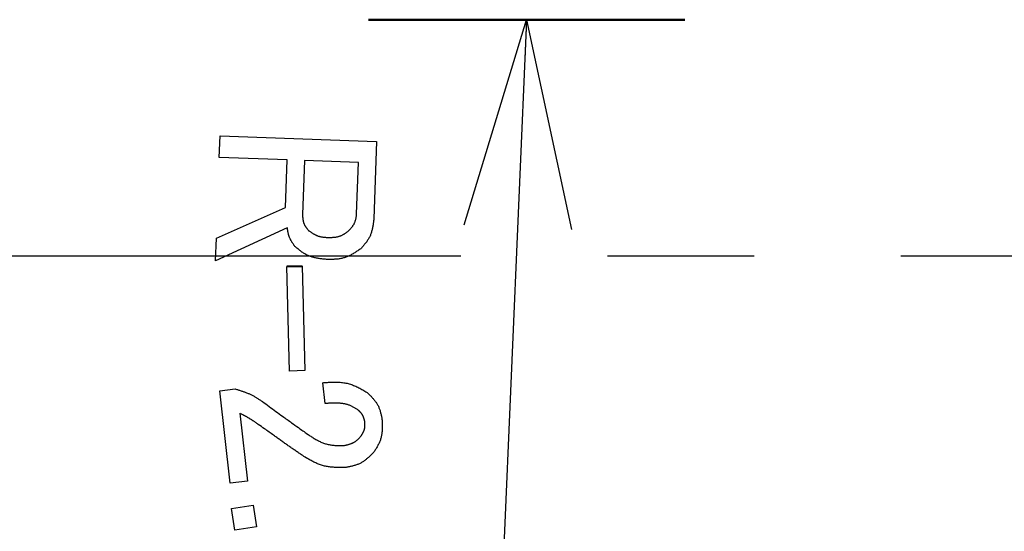
# Model space of a CAD drawing. Units: millimetres. Extents: x 305 to 1200, y -527 to 255.
# Drawn here: x 574 to 599, y -302 to -289 of the extents above; entities that cross this region are included whole.
import ezdxf

# ---------------------------------------------------------------- set-up
doc = ezdxf.new("R2010")
doc.units = ezdxf.units.MM
doc.header["$LTSCALE"] = 0.584646
doc.linetypes.add('CENTER', pattern=[50.8, 31.75, -6.35, 6.35, -6.35])
doc.layers.add('NoLayerName_001', color=7, linetype='Continuous')
doc.styles.get("Standard").update_dxf_attribs({"font": 'txt', "bigfont": 'extfont2'})
doc.dimstyles.get("Standard").update_dxf_attribs({"dimtxt": 2.5, "dimasz": 2.5, "dimexe": 1.25, "dimexo": 0.625, "dimtad": 1, "dimzin": 0, "dimdsep": 46, "dimtxsty": 'Standard', "dimcen": 2.5, "dimadec": 0, "dimazin": 0, "dimtfac": 0.75, "dimtmove": 0, "dimatfit": 3, "dimfxl": 1, "dimarcsym": 0})

# ---------------------------------------------------------------- blocks, each defined once
blk = doc.blocks.new('_OPEN30')
at = {"color": 0, "linetype": 'ByBlock', "lineweight": -2}
for p, q in [((-1, 0.267949), (0, 0)), ((0, 0), (-1, -0.267949)), ((0, 0), (-1, 0))]:
    blk.add_line(p, q, dxfattribs=at)
blk = doc.blocks.new('*D36')
at = {"layer": 'Defpoints', "color": 0}
for p in [(530.508, -224.791), (621.158, -224.791), (621.158, -364.791)]:
    blk.add_point(p, dxfattribs=at)
at = {"layer": 'NoLayerName_001', "color": 0, "linetype": 'Continuous', "lineweight": 25}
for p, q in [((621.158, -224.791), (529.258, -224.791)), ((530.508, -359.541), (530.508, -230.041)), ((621.158, -364.791), (529.258, -364.791))]:
    blk.add_line(p, q, dxfattribs=at)
at = {"layer": 'NoLayerName_001', "color": 0, "lineweight": 25, "xscale": 5.25, "yscale": 5.25, "zscale": 5.25}
for p, rotation in [((530.508, -224.791), 90), ((530.508, -364.791), 270)]:
    blk.add_blockref('_OPEN30', p, dxfattribs=dict(at, rotation=rotation))
at = {"layer": 'NoLayerName_001', "color": 0, "lineweight": 25, "insert": (521.758, -294.791), "char_height": 10.5, "attachment_point": 5, "rotation": 90}
blk.add_mtext('%%c140', dxfattribs=at)

msp = doc.modelspace()

# ---------------------------------------------------------------- linework, layer by layer
at = {"layer": 'NoLayerName_001', "color": 7, "linetype": 'Continuous', "lineweight": 50}
for p, q in [((583.139, -288.791), (591.139, -288.791)), ((581.073, -295.039), (581.456, -295.029))]:
    msp.add_line(p, q, dxfattribs=at)
at = {"layer": 'NoLayerName_001', "color": 7, "linetype": 'Continuous', "lineweight": 25}
for p, q in [((579.362, -292.275), (579.383, -291.727)), ((579.383, -291.727), (583.344, -291.872)), ((583.344, -291.872), (583.272, -293.833)), ((581.078, -292.338), (579.362, -292.275)), ((581.035, -293.542), (581.078, -292.338)), ((581.517, -292.354), (581.467, -293.721)), ((582.885, -292.405), (581.517, -292.354)), ((582.838, -293.702), (582.885, -292.405)), ((579.288, -294.314), (581.035, -293.542)), ((581.084, -294.055), (579.267, -294.893)), ((579.267, -294.893), (579.288, -294.314)), ((581.142, -297.68), (581.073, -295.039)), ((581.456, -295.029), (581.526, -297.67)), ((581.526, -297.67), (581.142, -297.68)), ((579.374, -298.179), (579.766, -298.134)), ((579.64, -300.519), (579.374, -298.179)), ((582.04, -298.502), (581.979, -297.974)), ((579.883, -298.748), (580.078, -300.469)), ((580.078, -300.469), (579.64, -300.519)), ((579.672, -301.157), (580.22, -301.071)), ((579.758, -301.705), (579.672, -301.157)), ((580.22, -301.071), (580.306, -301.619)), ((580.306, -301.619), (579.758, -301.705))]:
    msp.add_line(p, q, dxfattribs=at)
at = {"layer": 'NoLayerName_001', "color": 7, "linetype": 'CENTER', "lineweight": 25}
msp.add_line((537.21, -294.767), (708.613, -294.767), dxfattribs=at)
at = {"layer": 'NoLayerName_001', "color": 8, "linetype": 'Continuous', "lineweight": 50}
msp.add_arc((621.158, -294.791), 56.901, 282.272, 257.728, dxfattribs=at)
at = {"layer": 'NoLayerName_001', "color": 7, "linetype": 'Continuous', "lineweight": 25}
for points, knots in [([(582.635, -294.135), (582.64, -294.129), (582.652, -294.117), (582.668, -294.098), (582.685, -294.079), (582.701, -294.06), (582.716, -294.041), (582.731, -294.021), (582.745, -294.001), (582.759, -293.981), (582.771, -293.96), (582.782, -293.939), (582.792, -293.917), (582.801, -293.895), (582.808, -293.872), (582.815, -293.848), (582.82, -293.825), (582.825, -293.801), (582.829, -293.776), (582.832, -293.752), (582.835, -293.727), (582.837, -293.71), (582.838, -293.702)], [0, 0, 0, 0, 0.0251612, 0.0502811, 0.0753205, 0.1002439, 0.125022, 0.1496339, 0.1740692, 0.1983307, 0.222437, 0.2464251, 0.2703531, 0.2943007, 0.3183467, 0.3425417, 0.3669104, 0.3914554, 0.4161619, 0.441001, 0.465934, 0.4909156, 0.4909156, 0.4909156, 0.4909156]), ([(581.467, -293.721), (581.468, -293.728), (581.469, -293.743), (581.47, -293.766), (581.472, -293.788), (581.474, -293.81), (581.477, -293.832), (581.48, -293.853), (581.484, -293.875), (581.488, -293.896), (581.494, -293.917), (581.5, -293.937), (581.508, -293.957), (581.516, -293.977), (581.526, -293.996), (581.537, -294.014), (581.549, -294.032), (581.561, -294.05), (581.574, -294.068), (581.587, -294.086), (581.601, -294.103), (581.61, -294.115), (581.615, -294.121)], [0, 0, 0, 0, 0.0223754, 0.044715, 0.0669847, 0.0891538, 0.1111969, 0.1330958, 0.1548415, 0.1764367, 0.1978973, 0.2192555, 0.2405617, 0.2618849, 0.2832935, 0.3048312, 0.3265195, 0.3483607, 0.3703418, 0.392438, 0.4146156, 0.4368354, 0.4368354, 0.4368354, 0.4368354]), ([(583.272, -293.833), (583.271, -293.848), (583.267, -293.876), (583.261, -293.919), (583.255, -293.961), (583.249, -294.004), (583.241, -294.046), (583.233, -294.087), (583.223, -294.128), (583.212, -294.168), (583.199, -294.207), (583.185, -294.246), (583.168, -294.284), (583.149, -294.32), (583.128, -294.356), (583.105, -294.39), (583.08, -294.424), (583.054, -294.457), (583.027, -294.49), (583, -294.523), (582.971, -294.555), (582.952, -294.576), (582.943, -294.587)], [0, 0, 0, 0, 0.043186, 0.0863024, 0.1292827, 0.1720674, 0.2146069, 0.2568659, 0.2988268, 0.3404945, 0.3819003, 0.4231066, 0.4642111, 0.5053483, 0.5466514, 0.5882057, 0.630053, 0.6721979, 0.7146153, 0.7572566, 0.8000564, 0.8429383, 0.8429383, 0.8429383, 0.8429383]), ([(581.275, -294.526), (581.27, -294.519), (581.26, -294.504), (581.245, -294.483), (581.23, -294.461), (581.216, -294.439), (581.202, -294.418), (581.189, -294.396), (581.176, -294.373), (581.164, -294.351), (581.152, -294.328), (581.142, -294.305), (581.132, -294.281), (581.124, -294.257), (581.117, -294.232), (581.11, -294.208), (581.105, -294.183), (581.1, -294.157), (581.095, -294.132), (581.091, -294.106), (581.087, -294.08), (581.085, -294.063), (581.084, -294.055)], [0, 0, 0, 0, 0.0261702, 0.0523149, 0.07841, 0.1044339, 0.1303686, 0.1562016, 0.1819269, 0.2075466, 0.2330724, 0.2585268, 0.2839451, 0.3093757, 0.3348659, 0.3604465, 0.3861326, 0.4119261, 0.4378181, 0.4637913, 0.4898221, 0.5158827, 0.5158827, 0.5158827, 0.5158827]), ([(581.615, -294.121), (581.622, -294.126), (581.638, -294.137), (581.66, -294.152), (581.683, -294.168), (581.707, -294.183), (581.73, -294.198), (581.753, -294.212), (581.777, -294.225), (581.801, -294.237), (581.826, -294.249), (581.851, -294.259), (581.876, -294.268), (581.902, -294.275), (581.928, -294.281), (581.954, -294.286), (581.981, -294.29), (582.008, -294.294), (582.036, -294.296), (582.063, -294.298), (582.091, -294.3), (582.109, -294.301), (582.118, -294.302)], [0, 0, 0, 0, 0.0278684, 0.0556992, 0.0834566, 0.1111086, 0.1386288, 0.1659982, 0.193208, 0.220261, 0.2471747, 0.2739831, 0.300739, 0.3275148, 0.3543808, 0.3813819, 0.4085398, 0.435857, 0.4633199, 0.4909026, 0.5185702, 0.5462816, 0.5462816, 0.5462816, 0.5462816]), ([(582.118, -294.302), (582.128, -294.302), (582.147, -294.301), (582.175, -294.3), (582.204, -294.299), (582.232, -294.297), (582.26, -294.295), (582.287, -294.293), (582.315, -294.289), (582.342, -294.284), (582.369, -294.278), (582.395, -294.271), (582.421, -294.263), (582.446, -294.253), (582.471, -294.241), (582.495, -294.228), (582.519, -294.214), (582.542, -294.2), (582.566, -294.184), (582.589, -294.168), (582.612, -294.152), (582.627, -294.141), (582.635, -294.135)], [0, 0, 0, 0, 0.028485, 0.0569247, 0.085276, 0.1134999, 0.1415645, 0.1694465, 0.1971346, 0.2246318, 0.2519584, 0.2791547, 0.3062841, 0.3334338, 0.3606907, 0.3881108, 0.4157213, 0.4435257, 0.4715074, 0.499635, 0.527866, 0.5561504, 0.5561504, 0.5561504, 0.5561504]), ([(582.098, -294.858), (582.082, -294.856), (582.051, -294.853), (582.005, -294.849), (581.959, -294.843), (581.913, -294.838), (581.868, -294.831), (581.823, -294.823), (581.779, -294.814), (581.735, -294.803), (581.692, -294.79), (581.65, -294.776), (581.609, -294.759), (581.569, -294.739), (581.53, -294.718), (581.492, -294.694), (581.455, -294.669), (581.418, -294.642), (581.382, -294.614), (581.346, -294.585), (581.31, -294.555), (581.287, -294.536), (581.275, -294.526)], [0, 0, 0, 0, 0.0465885, 0.0931025, 0.139471, 0.18563, 0.2315267, 0.2771231, 0.3224004, 0.3673636, 0.412046, 0.4565141, 0.500872, 0.5452635, 0.5898314, 0.6346679, 0.6798179, 0.7252866, 0.7710473, 0.817048, 0.8632187, 0.9094773, 0.9094773, 0.9094773, 0.9094773]), ([(582.943, -294.587), (582.93, -294.595), (582.904, -294.612), (582.866, -294.638), (582.827, -294.663), (582.788, -294.688), (582.748, -294.711), (582.709, -294.734), (582.669, -294.755), (582.628, -294.774), (582.587, -294.792), (582.545, -294.807), (582.503, -294.82), (582.46, -294.831), (582.416, -294.839), (582.372, -294.846), (582.327, -294.85), (582.281, -294.854), (582.236, -294.856), (582.19, -294.857), (582.144, -294.857), (582.113, -294.858), (582.098, -294.858)], [0, 0, 0, 0, 0.0464547, 0.0928392, 0.139087, 0.1851379, 0.2309426, 0.2764655, 0.3216896, 0.36662, 0.4112888, 0.4557592, 0.5001298, 0.5445362, 0.5891106, 0.6339376, 0.6790584, 0.7244775, 0.7701693, 0.8160855, 0.8621604, 0.9083174, 0.9083174, 0.9083174, 0.9083174]), ([(579.766, -298.134), (579.778, -298.138), (579.802, -298.145), (579.839, -298.156), (579.876, -298.167), (579.912, -298.179), (579.948, -298.191), (579.984, -298.203), (580.02, -298.216), (580.055, -298.23), (580.09, -298.244), (580.125, -298.259), (580.159, -298.275), (580.193, -298.292), (580.226, -298.31), (580.259, -298.329), (580.292, -298.348), (580.324, -298.368), (580.357, -298.389), (580.389, -298.409), (580.42, -298.43), (580.442, -298.444), (580.452, -298.451)], [0, 0, 0, 0, 0.038253, 0.076491, 0.1146996, 0.152866, 0.1909798, 0.2290337, 0.2670243, 0.304953, 0.3428268, 0.3806591, 0.4184704, 0.456289, 0.4941424, 0.5320486, 0.5700166, 0.6080476, 0.6461366, 0.6842735, 0.7224443, 0.7606327, 0.7606327, 0.7606327, 0.7606327]), ([(581.979, -297.974), (581.999, -297.973), (582.039, -297.97), (582.099, -297.966), (582.159, -297.963), (582.219, -297.961), (582.278, -297.96), (582.337, -297.96), (582.395, -297.962), (582.453, -297.967), (582.511, -297.974), (582.567, -297.983), (582.623, -297.996), (582.679, -298.012), (582.733, -298.031), (582.787, -298.053), (582.84, -298.077), (582.892, -298.103), (582.945, -298.131), (582.997, -298.159), (583.048, -298.189), (583.083, -298.209), (583.1, -298.219)], [0, 0, 0, 0, 0.060154, 0.120213, 0.180089, 0.2397, 0.298981, 0.357882, 0.416381, 0.474483, 0.53223, 0.589707, 0.647043, 0.704421, 0.762021, 0.819959, 0.878293, 0.937029, 0.996134, 1.055542, 1.115164, 1.174898, 1.174898, 1.174898, 1.174898]), ([(583.1, -298.219), (583.11, -298.228), (583.129, -298.247), (583.158, -298.276), (583.187, -298.305), (583.215, -298.334), (583.242, -298.363), (583.268, -298.393), (583.294, -298.424), (583.317, -298.455), (583.34, -298.487), (583.36, -298.52), (583.379, -298.555), (583.396, -298.59), (583.41, -298.626), (583.423, -298.663), (583.435, -298.701), (583.445, -298.739), (583.455, -298.778), (583.463, -298.818), (583.471, -298.857), (583.477, -298.884), (583.479, -298.897)], [0, 0, 0, 0, 0.0407775, 0.0814898, 0.1220746, 0.162476, 0.2026478, 0.2425567, 0.2821866, 0.3215418, 0.3606519, 0.3995755, 0.4384041, 0.477264, 0.5162795, 0.5555305, 0.5950559, 0.63486, 0.6749192, 0.7151881, 0.7556054, 0.7960995, 0.7960995, 0.7960995, 0.7960995]), ([(580.452, -298.451), (580.566, -298.534), (580.736, -298.659), (580.945, -298.81), (581.078, -298.906), (581.211, -299.002), (581.383, -299.125), (581.516, -299.22), (581.593, -299.274)], [0, 0, 0, 0, 0.421854, 0.632779, 0.773395, 0.914011, 1.124936, 1.406172, 1.406172, 1.406172, 1.406172]), ([(582.871, -298.663), (582.861, -298.657), (582.841, -298.645), (582.812, -298.626), (582.782, -298.609), (582.752, -298.591), (582.721, -298.575), (582.69, -298.56), (582.658, -298.547), (582.625, -298.535), (582.592, -298.525), (582.559, -298.517), (582.525, -298.51), (582.49, -298.504), (582.456, -298.499), (582.421, -298.496), (582.386, -298.493), (582.351, -298.492), (582.317, -298.491), (582.282, -298.491), (582.247, -298.491), (582.213, -298.492), (582.178, -298.494), (582.143, -298.495), (582.109, -298.497), (582.074, -298.5), (582.051, -298.501), (582.04, -298.502)], [0, 0, 0, 0, 0.0349361, 0.0698307, 0.1046486, 0.1393669, 0.1739816, 0.2085141, 0.2430179, 0.2775709, 0.3122132, 0.3469543, 0.3817844, 0.4166765, 0.4515891, 0.4864674, 0.5212638, 0.5559936, 0.590683, 0.6253519, 0.6600148, 0.6946815, 0.7293576, 0.7640454, 0.7987444, 0.8334519, 0.868164, 0.868164, 0.868164, 0.868164]), ([(583.046, -298.969), (583.045, -298.963), (583.042, -298.951), (583.037, -298.933), (583.033, -298.915), (583.028, -298.897), (583.023, -298.88), (583.018, -298.863), (583.012, -298.846), (583.005, -298.829), (582.998, -298.813), (582.99, -298.797), (582.981, -298.782), (582.971, -298.767), (582.96, -298.753), (582.949, -298.74), (582.937, -298.726), (582.924, -298.713), (582.911, -298.701), (582.898, -298.688), (582.885, -298.676), (582.875, -298.668), (582.871, -298.663)], [0, 0, 0, 0, 0.0184935, 0.036957, 0.0553621, 0.073683, 0.0918986, 0.1099936, 0.1279606, 0.1458016, 0.1635301, 0.1811732, 0.1987728, 0.216387, 0.2340726, 0.2518664, 0.2697861, 0.2878337, 0.3059982, 0.3242589, 0.3425876, 0.3609516, 0.3609516, 0.3609516, 0.3609516]), ([(580.281, -298.982), (580.268, -298.973), (580.249, -298.96), (580.223, -298.943), (580.204, -298.931), (580.184, -298.918), (580.165, -298.906), (580.145, -298.893), (580.126, -298.881), (580.106, -298.869), (580.086, -298.857), (580.066, -298.845), (580.046, -298.834), (580.026, -298.823), (580.006, -298.812), (579.985, -298.801), (579.965, -298.79), (579.944, -298.78), (579.917, -298.766), (579.896, -298.755), (579.883, -298.748)], [0, 0, 0, 0, 0.0462329, 0.0693457, 0.0924543, 0.1155577, 0.1386552, 0.1617464, 0.1848314, 0.207911, 0.2309865, 0.2540599, 0.277134, 0.3002115, 0.3232941, 0.3463829, 0.3694779, 0.3925786, 0.4156841, 0.4619037, 0.4619037, 0.4619037, 0.4619037]), ([(583.479, -298.897), (583.48, -298.912), (583.481, -298.942), (583.483, -298.987), (583.484, -299.032), (583.485, -299.077), (583.485, -299.121), (583.483, -299.166), (583.481, -299.21), (583.476, -299.253), (583.47, -299.296), (583.462, -299.338), (583.451, -299.38), (583.438, -299.421), (583.422, -299.462), (583.405, -299.502), (583.385, -299.541), (583.364, -299.58), (583.342, -299.619), (583.32, -299.657), (583.296, -299.695), (583.28, -299.721), (583.272, -299.733)], [0, 0, 0, 0, 0.0452454, 0.0904183, 0.1354498, 0.1802778, 0.224851, 0.2691325, 0.3131041, 0.3567705, 0.4001644, 0.4433504, 0.4864297, 0.5295421, 0.5728263, 0.6163715, 0.6602211, 0.7043804, 0.7488232, 0.7934991, 0.83834, 0.8832663, 0.8832663, 0.8832663, 0.8832663]), ([(580.735, -299.302), (580.66, -299.249), (580.53, -299.158), (580.379, -299.051), (580.303, -298.998), (580.281, -298.982)], [0, 0, 0, 0, 0.2780369, 0.4726626, 0.5560737, 0.5560737, 0.5560737, 0.5560737]), ([(582.947, -299.329), (582.951, -299.324), (582.958, -299.313), (582.968, -299.296), (582.978, -299.279), (582.987, -299.262), (582.997, -299.245), (583.006, -299.228), (583.014, -299.211), (583.021, -299.194), (583.028, -299.176), (583.034, -299.158), (583.039, -299.14), (583.042, -299.122), (583.045, -299.103), (583.047, -299.084), (583.048, -299.065), (583.048, -299.046), (583.048, -299.027), (583.048, -299.008), (583.047, -298.988), (583.046, -298.975), (583.046, -298.969)], [0, 0, 0, 0, 0.0196035, 0.039176, 0.0586879, 0.0781127, 0.0974283, 0.116619, 0.135677, 0.1546047, 0.1734159, 0.1921387, 0.2108166, 0.2295096, 0.2482767, 0.2671557, 0.2861651, 0.3053069, 0.3245698, 0.3439324, 0.3633654, 0.382835, 0.382835, 0.382835, 0.382835]), ([(581.569, -299.882), (581.527, -299.854), (581.456, -299.807), (581.372, -299.75), (581.316, -299.713), (581.274, -299.684), (581.232, -299.656), (581.19, -299.627), (581.148, -299.598), (581.106, -299.569), (581.065, -299.54), (581.023, -299.511), (580.982, -299.481), (580.941, -299.451), (580.886, -299.412), (580.817, -299.362), (580.763, -299.322), (580.735, -299.302)], [0, 0, 0, 0, 0.152417, 0.254022, 0.304821, 0.355619, 0.406415, 0.457208, 0.508001, 0.558793, 0.609585, 0.660378, 0.711172, 0.761969, 0.812768, 0.914371, 1.015979, 1.015979, 1.015979, 1.015979]), ([(581.593, -299.274), (581.607, -299.284), (581.634, -299.302), (581.676, -299.329), (581.719, -299.356), (581.761, -299.383), (581.804, -299.408), (581.847, -299.432), (581.89, -299.455), (581.934, -299.476), (581.979, -299.494), (582.024, -299.511), (582.07, -299.525), (582.117, -299.537), (582.164, -299.546), (582.212, -299.553), (582.261, -299.558), (582.31, -299.561), (582.359, -299.563), (582.409, -299.564), (582.459, -299.565), (582.492, -299.565), (582.509, -299.565)], [0, 0, 0, 0, 0.0503002, 0.1005255, 0.1506045, 0.2004731, 0.2500784, 0.2993823, 0.348366, 0.3970349, 0.4454224, 0.4935953, 0.5416581, 0.5897546, 0.6380279, 0.6865703, 0.735427, 0.7846034, 0.8340727, 0.8837829, 0.9336638, 0.983633, 0.983633, 0.983633, 0.983633]), ([(582.509, -299.565), (582.517, -299.563), (582.534, -299.56), (582.56, -299.554), (582.585, -299.549), (582.61, -299.543), (582.635, -299.536), (582.66, -299.529), (582.684, -299.521), (582.708, -299.512), (582.731, -299.503), (582.753, -299.492), (582.775, -299.48), (582.796, -299.467), (582.817, -299.452), (582.837, -299.436), (582.856, -299.42), (582.875, -299.403), (582.893, -299.385), (582.911, -299.367), (582.929, -299.348), (582.941, -299.335), (582.947, -299.329)], [0, 0, 0, 0, 0.0261399, 0.0522379, 0.0782543, 0.1041531, 0.1299046, 0.1554878, 0.180892, 0.2061201, 0.2311912, 0.2561426, 0.2810331, 0.3059436, 0.3309538, 0.356115, 0.381452, 0.4069676, 0.4326468, 0.4584605, 0.4843693, 0.5103272, 0.5103272, 0.5103272, 0.5103272]), ([(582.571, -300.116), (582.554, -300.116), (582.518, -300.117), (582.465, -300.118), (582.411, -300.119), (582.358, -300.119), (582.306, -300.118), (582.253, -300.115), (582.201, -300.112), (582.149, -300.106), (582.098, -300.099), (582.047, -300.089), (581.997, -300.077), (581.948, -300.062), (581.899, -300.045), (581.851, -300.026), (581.803, -300.005), (581.756, -299.982), (581.709, -299.958), (581.662, -299.933), (581.616, -299.908), (581.585, -299.89), (581.569, -299.882)], [0, 0, 0, 0, 0.053451, 0.106834, 0.160086, 0.21315, 0.265977, 0.318534, 0.370805, 0.422794, 0.474533, 0.526081, 0.577532, 0.629015, 0.680656, 0.732537, 0.7847, 0.837148, 0.889858, 0.942784, 0.995862, 1.04902, 1.04902, 1.04902, 1.04902]), ([(583.272, -299.733), (583.263, -299.743), (583.243, -299.763), (583.213, -299.792), (583.183, -299.821), (583.153, -299.85), (583.122, -299.878), (583.091, -299.904), (583.06, -299.93), (583.027, -299.954), (582.994, -299.977), (582.96, -299.998), (582.924, -300.016), (582.888, -300.033), (582.851, -300.048), (582.812, -300.061), (582.773, -300.072), (582.734, -300.083), (582.694, -300.092), (582.653, -300.1), (582.612, -300.108), (582.585, -300.113), (582.571, -300.116)], [0, 0, 0, 0, 0.0419133, 0.0837599, 0.1254764, 0.1670056, 0.2083004, 0.249327, 0.2900686, 0.3305302, 0.3707417, 0.4107632, 0.4506882, 0.4906458, 0.5307625, 0.5711198, 0.6117571, 0.6526788, 0.6938607, 0.7352566, 0.7768038, 0.8184294, 0.8184294, 0.8184294, 0.8184294])]:
    msp.add_open_spline(points, degree=3, knots=knots, dxfattribs=at)

# ---------------------------------------------------------------- dimensions: what is measured, and where the dimension line sits
dim = msp.add_linear_dim(base=(530.508, -224.791), p1=(621.158, -364.791), p2=(621.158, -224.791), angle=90, dimstyle='Standard', override={"dimtxt": 10.5, "dimasz": 5.25, "dimexo": 0, "dimgap": 3.5, "dimdec": 1, "dimzin": 8, "dimpost": '%%c<>', "dimblk": 'OPEN30', "dimclrd": 0, "dimclre": 0, "dimclrt": 0, "dimtp": 0, "dimtm": 0, "dimlwd": 25, "dimlwe": 25}, dxfattribs=at)
dim.commit()
dim.dimension.update_dxf_attribs({"geometry": '*D36', "text_midpoint": (530.508, -294.791), "dimtype": 160})

# ---------------------------------------------------------------- leaders
at = {"layer": 'NoLayerName_001', "color": 7, "linetype": 'Continuous', "lineweight": 25, "annotation_type": 0, "has_hookline": 1, "hookline_direction": 1, "text_width": 100.82}
msp.add_leader([(587.139, -288.791), (579.473, -465.932), (574.223, -465.932)], dimstyle='Standard', override={"dimtxt": 10.5, "dimasz": 5.25, "dimgap": 3.5, "dimldrblk": 'OPEN30'}, dxfattribs=at)

doc.saveas('drawing.dxf')
